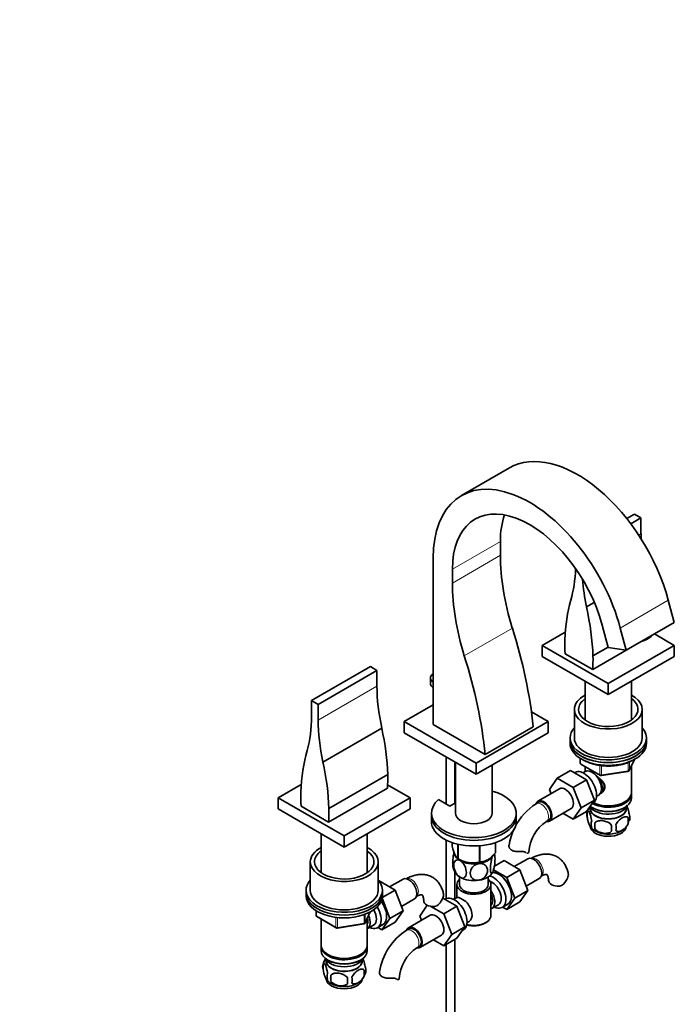
# Model space of a CAD drawing. Units: millimetres. Extents: x 0 to 1620, y 0 to 2154.
# Drawn here: x 1159 to 1544, y 331 to 911 of the extents above; entities that cross this region are included whole.
import ezdxf
from ezdxf import colors
from ezdxf.entities.mleader import LeaderData, LeaderLine
from ezdxf.math import Vec2, Vec3

# ---------------------------------------------------------------- set-up
doc = ezdxf.new("R2010")
doc.units = ezdxf.units.MM
doc.layers.add('DV6_Défaut', color=7, linetype='Continuous')
doc.layers.add('Défaut', color=7, linetype='Continuous')

# ---------------------------------------------------------------- blocks, each defined once
blk = doc.blocks.new('_DOT')
at = {"color": 0}
blk.add_line((0, 0), (-1, 0), dxfattribs=at)
at = {"color": 0, "const_width": 0.333}
blk.add_lwpolyline([(-0.1665, 0, 1), (0.1665, 0, 1)], format="xyb", close=True, dxfattribs=at)
blk = doc.blocks.new('SE5')
at = {"layer": 'DV6_Défaut', "color": 7, "linetype": 'Continuous', "lineweight": 35}
for p, q in [((1447.26, 646.88), (1418.97, 630.55)), ((1516.39, 617.03), (1520.88, 619.62)), ((1518.78, 613.92), (1524.76, 617.38)), ((1524.76, 617.38), (1520.88, 619.62)), ((1524.76, 608.13), (1524.76, 617.38)), ((1441.93, 595.39), (1441.93, 603.56)), ((1402.33, 495.78), (1402.33, 593.76)), ((1413.64, 579.06), (1413.64, 587.23)), ((1540.84, 568.89), (1544.32, 555.83)), ((1492.64, 565.02), (1497.26, 567.69)), ((1501.92, 554.23), (1505.41, 541.17)), ((1512.56, 552.56), (1516.04, 539.5)), ((1544.32, 555.83), (1516.04, 539.5)), ((1480.13, 550.17), (1466.6, 542.36)), ((1530.37, 547.34), (1530.7, 547.59)), ((1544.39, 542.36), (1532.69, 549.11)), ((1466.6, 542.36), (1505.5, 519.91)), ((1466.6, 542.36), (1466.6, 535.83)), ((1496.3, 528.07), (1524.94, 544.6)), ((1496.48, 536.13), (1505.38, 541.27)), ((1516.04, 539.5), (1505.41, 541.17)), ((1505.5, 519.91), (1544.39, 542.36)), ((1544.39, 542.36), (1544.39, 535.83)), ((1466.6, 535.83), (1505.5, 513.37)), ((1480.04, 537.46), (1496.3, 528.07)), ((1505.5, 513.37), (1544.39, 535.83)), ((1365.31, 529.81), (1330.66, 509.8)), ((1365.31, 529.81), (1369.2, 527.56)), ((1369.2, 527.56), (1334.55, 507.56)), ((1369.2, 527.56), (1369.2, 518.31)), ((1400.71, 523.17), (1400.71, 519.91)), ((1491.9, 521.23), (1491.9, 498.28)), ((1505.5, 519.91), (1505.5, 513.37)), ((1519.1, 498.28), (1519.1, 521.23)), ((1330.66, 509.8), (1334.55, 507.56)), ((1330.66, 500.55), (1330.66, 509.8)), ((1334.55, 507.56), (1334.55, 498.31)), ((1402.33, 507.29), (1385.29, 497.45)), ((1485.5, 504.64), (1485.5, 487.9)), ((1525.5, 487.9), (1525.5, 504.64)), ((1470.14, 497.45), (1460.22, 503.18)), ((1372.06, 493.66), (1337.42, 473.65)), ((1385.29, 497.45), (1427.71, 472.96)), ((1385.29, 497.45), (1385.29, 490.92)), ((1433.02, 478.06), (1402.33, 495.78)), ((1427.71, 472.96), (1470.14, 497.45)), ((1433.02, 478.06), (1461.3, 494.39)), ((1470.14, 497.45), (1470.14, 490.92)), ((1385.29, 490.92), (1427.71, 466.43)), ((1427.71, 466.43), (1470.14, 490.92)), ((1483, 487.9), (1483, 486.27)), ((1528, 486.27), (1528, 487.9)), ((1483, 486.27), (1483, 484.63)), ((1528, 484.63), (1528, 486.27)), ((1410.01, 476.65), (1410.01, 448.84)), ((1488.88, 475.87), (1488.88, 473.24)), ((1415.01, 449.25), (1415.01, 473.76)), ((1415.45, 473.51), (1415.45, 443.52)), ((1427.71, 472.96), (1427.71, 466.43)), ((1437.15, 443.52), (1437.15, 471.87)), ((1489.38, 472.37), (1500.81, 465.77)), ((1491.9, 470.92), (1491.9, 468.06)), ((1517.83, 468.63), (1520.85, 475.14)), ((1519.1, 455.65), (1519.1, 471.35)), ((1375.56, 466.32), (1340.92, 446.32)), ((1470.8, 457.45), (1475.46, 464.17)), ((1483.24, 468.66), (1475.46, 464.17)), ((1475.46, 464.17), (1484.88, 458.73)), ((1483.24, 468.66), (1492.65, 463.23)), ((1485.93, 467.5), (1485.59, 467.3)), ((1491.88, 468.05), (1490.58, 467.3)), ((1501.46, 465.65), (1517.08, 468.06)), ((1324.56, 460.35), (1311.04, 452.55)), ((1375.39, 458.26), (1340.74, 438.26)), ((1388.82, 452.55), (1375.49, 460.25)), ((1492.65, 463.23), (1484.88, 458.73)), ((1484.88, 458.73), (1489.57, 446.63)), ((1492.65, 463.23), (1497.35, 451.12)), ((1311.04, 452.55), (1349.93, 430.09)), ((1311.04, 452.55), (1311.04, 446.01)), ((1349.93, 430.09), (1388.82, 452.55)), ((1388.82, 452.55), (1388.82, 446.01)), ((1415.01, 454.12), (1415.45, 453.87)), ((1415.01, 452.49), (1415.45, 452.24)), ((1476.81, 457.9), (1464.08, 450.55)), ((1471.76, 454.99), (1470.8, 457.45)), ((1498.58, 453.44), (1499.88, 454.19)), ((1519.1, 452.38), (1519.1, 454.83)), ((1340.74, 438.26), (1324.48, 447.65)), ((1412.16, 447.61), (1405.44, 451.48)), ((1415.45, 449.51), (1412.16, 447.61)), ((1415.21, 451.56), (1415.21, 452.38)), ((1415.45, 451.42), (1415.21, 451.56)), ((1464.45, 449.9), (1463.04, 449.09)), ((1489.57, 446.63), (1484.88, 439.96)), ((1497.35, 451.12), (1489.57, 446.63)), ((1497.35, 451.12), (1492.65, 444.45)), ((1494.91, 446.93), (1494.96, 446.07)), ((1495.83, 448.97), (1496.43, 449.31)), ((1495.88, 446.83), (1496.23, 446.63)), ((1514.76, 449.89), (1515.11, 450.1)), ((1514.76, 446.63), (1515.11, 446.83)), ((1516.04, 446.07), (1516.08, 446.93)), ((1311.04, 446.01), (1349.93, 423.56)), ((1349.93, 423.56), (1388.82, 446.01)), ((1401.3, 443.52), (1401.3, 441.89)), ((1401.3, 441.89), (1401.3, 438.62)), ((1451.3, 441.89), (1451.3, 443.52)), ((1451.3, 438.62), (1451.3, 441.89)), ((1470.83, 438.86), (1483.56, 446.21)), ((1484.88, 439.96), (1478.8, 443.46)), ((1492.65, 444.45), (1484.88, 439.96)), ((1493.06, 444.64), (1493.06, 441.21)), ((1517.25, 440.9), (1517.25, 437.47)), ((1469.04, 438.69), (1470.45, 439.51)), ((1497.57, 437.85), (1497.57, 434.42)), ((1336.33, 431.41), (1336.33, 408.46)), ((1349.93, 430.09), (1349.93, 423.56)), ((1363.53, 408.46), (1363.53, 431.41)), ((1410.01, 427.67), (1410.01, 393.18)), ((1413.51, 424.01), (1413.51, 426.22)), ((1416.87, 416.78), (1416.87, 425.26)), ((1417.06, 416.67), (1417.06, 425.21)), ((1429.58, 414.73), (1429.58, 424.32)), ((1429.85, 414.77), (1429.85, 424.34)), ((1439.01, 420.06), (1439.01, 426.2)), ((1439.09, 420.22), (1439.09, 426.22)), ((1329.93, 414.82), (1329.93, 398.08)), ((1369.93, 398.08), (1369.93, 414.82)), ((1417.42, 416.47), (1418.56, 415.86)), ((1438.36, 412.27), (1444.06, 415.55)), ((1453.47, 410.12), (1444.06, 415.55)), ((1458.1, 416.65), (1450.13, 412.05)), ((1415.01, 393.21), (1415.01, 409.17)), ((1445.69, 405.63), (1437.89, 410.13)), ((1445.69, 405.63), (1453.47, 410.12)), ((1458.13, 398.02), (1453.47, 410.12)), ((1370.4, 403.48), (1370.55, 403.57)), ((1379.96, 398.14), (1370.55, 403.57)), ((1384.6, 404.67), (1376.63, 400.06)), ((1416.3, 401.51), (1416.3, 393.82)), ((1417.8, 405.98), (1417.8, 401.51)), ((1434.8, 401.51), (1434.8, 405.98)), ((1436.3, 383.14), (1436.3, 401.51)), ((1450.35, 393.53), (1445.69, 405.63)), ((1457.17, 400.52), (1464.85, 404.96)), ((1327.43, 398.08), (1327.43, 396.45)), ((1327.43, 396.45), (1327.43, 394.82)), ((1372.36, 393.74), (1379.96, 398.14)), ((1372.43, 396.45), (1372.43, 398.08)), ((1372.43, 394.82), (1372.43, 396.45)), ((1384.62, 386.03), (1379.96, 398.14)), ((1450.35, 393.53), (1458.13, 398.02)), ((1453.45, 391.35), (1458.13, 398.02)), ((1376.85, 381.54), (1372.29, 393.37)), ((1383.66, 388.54), (1391.35, 392.97)), ((1394.47, 382.92), (1398.88, 389.28)), ((1400.9, 388.62), (1408.54, 384.21)), ((1407.98, 393.52), (1416.32, 388.7)), ((1416.32, 388.7), (1408.54, 384.21)), ((1409.6, 392.97), (1409.26, 392.78)), ((1415.55, 393.52), (1414.25, 392.77)), ((1416.32, 388.7), (1421.02, 376.6)), ((1437.05, 387.46), (1440.73, 389.58)), ((1443, 388.01), (1446.26, 389.89)), ((1445.67, 386.86), (1450.35, 393.53)), ((1445.67, 386.86), (1453.45, 391.35)), ((1333.32, 386.06), (1333.32, 383.42)), ((1362.27, 378.82), (1365.29, 385.33)), ((1376.85, 381.54), (1384.62, 386.03)), ((1379.94, 379.37), (1384.62, 386.03)), ((1400.47, 383.38), (1387.75, 376.03)), ((1395.43, 380.46), (1394.47, 382.92)), ((1408.54, 384.21), (1413.24, 372.11)), ((1443.34, 388.21), (1445.67, 386.86)), ((1333.82, 382.56), (1345.25, 375.96)), ((1336.33, 381.1), (1336.33, 365.83)), ((1345.9, 375.83), (1361.52, 378.25)), ((1363.53, 365.83), (1363.53, 381.54)), ((1363.55, 375.48), (1367.23, 377.6)), ((1369.5, 376.03), (1372.75, 377.91)), ((1372.16, 374.88), (1376.85, 381.54)), ((1372.16, 374.88), (1379.94, 379.37)), ((1422.25, 378.92), (1423.55, 379.66)), ((1432.66, 378.65), (1433.37, 379.06)), ((1369.84, 376.22), (1372.16, 374.88)), ((1388.12, 375.38), (1386.71, 374.56)), ((1394.5, 364.34), (1407.22, 371.68)), ((1413.24, 372.11), (1408.54, 365.43)), ((1421.02, 376.6), (1413.24, 372.11)), ((1421.02, 376.6), (1416.32, 369.92)), ((1419.5, 374.44), (1420.1, 374.79)), ((1408.54, 365.43), (1402.47, 368.94)), ((1416.32, 369.92), (1408.54, 365.43)), ((1410.01, 366.28), (1410.01, 258.42)), ((1415.01, 258.42), (1415.01, 369.16)), ((1336.33, 365.02), (1336.33, 362.57)), ((1340.32, 360.28), (1340.67, 360.08)), ((1359.2, 360.08), (1359.55, 360.28)), ((1363.53, 362.57), (1363.53, 365.02)), ((1392.71, 364.17), (1394.12, 364.99)), ((1337.5, 354.82), (1337.5, 351.39)), ((1339.35, 357.11), (1339.39, 356.26)), ((1340.32, 357.02), (1340.67, 356.81)), ((1359.2, 356.81), (1359.55, 357.02)), ((1360.47, 356.26), (1360.52, 357.11)), ((1342.01, 348.04), (1342.01, 344.61)), ((1361.69, 351.08), (1361.69, 347.65))]:
    blk.add_line(p, q, dxfattribs=at)
at = {"layer": 'DV6_Défaut', "color": 7, "linetype": 'Continuous', "lineweight": 18}
for p, q in [((1413.64, 587.23), (1441.93, 603.56)), ((1523.39, 607.33), (1524.76, 608.13)), ((1413.64, 579.06), (1441.93, 595.39)), ((1540.84, 568.89), (1512.56, 552.56)), ((1420.68, 536.25), (1448.97, 552.58)), ((1369.2, 518.31), (1334.55, 498.31)), ((1489.17, 475.69), (1489.17, 472.83)), ((1489.17, 472.83), (1500.6, 466.23)), ((1500.6, 466.23), (1500.6, 471.61)), ((1501.57, 471.52), (1501.57, 466.08)), ((1517.19, 468.49), (1517.19, 473.41)), ((1517.89, 468.9), (1520.77, 475.09)), ((1517.89, 473.68), (1517.89, 468.9)), ((1501.57, 466.08), (1517.19, 468.49)), ((1333.61, 385.88), (1333.61, 383.01)), ((1333.61, 383.01), (1345.04, 376.41)), ((1361.62, 378.68), (1361.62, 383.59)), ((1362.33, 379.09), (1365.2, 385.28)), ((1362.33, 383.88), (1362.33, 379.09)), ((1345.04, 376.41), (1345.04, 381.82)), ((1346.01, 381.69), (1346.01, 376.26)), ((1346.01, 376.26), (1361.62, 378.68))]:
    blk.add_line(p, q, dxfattribs=at)
at = {"layer": 'DV6_Défaut', "color": 7, "linetype": 'Continuous', "lineweight": 35}
for centre, radius, start, end in [((1489.88, 473.24), 1, 180, 240), ((1501.31, 466.64), 1, 240, 278.79398), ((1516.93, 469.05), 1, 278.79398, 335.10391), ((1482.29, 418.98), 35.73, 122.60505, 152.6401), ((1498.06, 442.92), 5.28, 161.04273, 198.95727), ((1502.91, 441.63), 10.27, 157.7795, 164.77006), ((1510.61, 439.18), 6.86, 345.51427, 14.48573), ((1513.07, 440.65), 5.16, 340.56958, 19.43042), ((1482.25, 419.09), 23.64, 123.98284, 176.01716), ((1501.65, 440.41), 8.29, 216.03587, 242.15012), ((1500.21, 437.21), 4.81, 159.11939, 200.88061), ((1580.93, 436.14), 83.38, 178.82106, 181.17894), ((1565.21, 434.61), 57.77, 178.29827, 181.70173), ((1503.37, 435), 6.86, 345.50859, 14.49141), ((1482.29, 418.98), 35.73, 154.07183, 170.96496), ((1508.33, 441.82), 10, 300.21778, 313.64536), ((1428.29, 416.84), 10.43, 8.7288, 14.07546), ((1424.3, 413.87), 10.42, 188.68319, 210.73969), ((1425.57, 430.19), 15.97, 237.84492, 284.56713), ((1468.51, 410.88), 14.06, 329.63408, 342.68885), ((1475.15, 406.28), 6.03, 284.83484, 335.49472), ((1395.01, 398.9), 14.06, 329.63408, 342.68885), ((1401.64, 394.3), 6.03, 284.83484, 335.49472), ((1402.89, 363.81), 33.4, 55.84155, 64.15845), ((1334.32, 383.42), 1, 180, 240), ((1361.36, 379.24), 1, 278.79398, 300), ((1361.36, 379.24), 1, 300, 335.10391), ((1345.75, 376.82), 1, 240, 278.79398), ((1405.96, 344.46), 35.73, 122.60505, 170.96496), ((1405.92, 344.56), 23.64, 123.98284, 176.01716), ((1342.41, 353.11), 5.21, 160.76086, 199.23914), ((1347.1, 351.94), 10, 142.6999, 165.2012), ((1344.93, 347.39), 5.08, 160.25436, 199.74564), ((1360.84, 346.32), 18.91, 174.79654, 185.20346), ((1352.52, 352.13), 10.27, 301.36021, 344.82088), ((1355.05, 349.37), 6.86, 345.50859, 14.49141), ((1357.36, 350.83), 5.29, 341.08859, 18.91141), ((1346.8, 351.5), 9.43, 218.22785, 239.65283), ((1367.76, 344.79), 15.95, 173.82612, 186.17388), ((1347.8, 345.18), 6.86, 345.51427, 14.48573)]:
    blk.add_arc(centre, radius, start, end, dxfattribs=at)
for centre, major_axis, ratio, start_param, end_param in [((1487.44, 577.28), (40.18, -69.6), 0.57735, 1.134464, 3.141593), ((1459.16, 560.95), (40.18, -69.6), 0.57735, 1.134464, 3.926991), ((1459.16, 560.95), (32.18, -55.74), 0.57735, 1.134464, 3.926991), ((1487.44, 577.28), (32.18, -55.74), 0.57735, 3.596561, 3.926991), ((1595.48, 567.3), (-50, 86.6), 0.57735, 0.785398, 0.821689), ((1525.43, 547.18), (-59.05, 102.28), 0.57735, 0.785398, 1.198908), ((1415.52, 631.19), (50, -86.6), 0.57735, 0.499824, 0.751521), ((1560.83, 547.3), (-50, 86.6), 0.57735, 0.868659, 1.053612), ((1497.15, 530.85), (-59.05, 102.28), 0.57735, 0.785398, 1.198908), ((1578.75, 483.38), (-70, 121.24), 0.57735, 0.514704, 0.739411), ((1397.59, 587.97), (70, -121.24), 0.57735, 0.831386, 1.068492), ((1299.84, 563.12), (115.16, -199.46), 0.57735, 0.916027, 1.198908), ((1568.24, 493.17), (-62.5, 108.25), 0.57735, 0.77037, 0.850416), ((1521.95, 547.48), (-10.15, -2.71), 0.345066, 1.776117, 2.451271), ((1521.88, 547.74), (-10.63, -2.83), 0.345066, 1.797884, 2.668818), ((1271.55, 546.79), (115.16, -199.46), 0.57735, 0.916027, 1.198908), ((1408.1, 585.63), (62.5, -108.25), 0.57735, 0.72038, 0.800427), ((1407.21, 523.17), (6.5, 0), 0.57735, 2.419798, 3.863387), ((1439.91, 477.49), (-50, 86.6), 0.57735, 0.785398, 1.070973), ((1407.21, 519.91), (6.5, 0), 0.57735, 3.141593, 3.863387), ((1505.5, 504.64), (-20, 0), 0.57735, 5.460152, 6.283185), ((1505.5, 504.64), (-20, 0), 0.57735, 0, 3.964626), ((1505.5, 504.64), (-17.5, 0), 0.57735, 5.602502, 6.283185), ((1505.5, 504.64), (-17.5, 0), 0.57735, 0, 3.822276), ((1259.95, 541.38), (50, -86.6), 0.57735, 0.517185, 0.785398), ((1405.26, 457.48), (-50, 86.6), 0.57735, 0.785398, 1.070973), ((1276.67, 518.16), (70, -121.24), 0.57735, 0.831386, 1.056092), ((1505.5, 487.9), (-22.5, 0), 0.57735, 5.807303, 6.283185), ((1505.5, 487.9), (-22.5, 0), 0.57735, 0, 3.617475), ((1505.5, 487.9), (-20, 0), 0.57735, 0, 3.141593), ((1505.5, 486.27), (-22.5, 0), 0.57735, 0, 3.141593), ((1505.5, 486.27), (22.5, 0), 0.57735, 3.141593, 6.283185), ((1505.5, 484.63), (22.5, 0), 0.57735, 3.141593, 6.283185), ((1423.19, 393.56), (-70, 121.24), 0.57735, 0.502304, 0.739411), ((1242.03, 498.16), (70, -121.24), 0.57735, 0.831386, 1.056092), ((1287.19, 515.82), (62.5, -108.25), 0.57735, 0.72038, 0.800427), ((1491.18, 458.41), (5.25, -9.09), 0.57735, 0, 3.141593), ((1495.88, 461.12), (4, -6.93), 0.57735, 0, 3.141593), ((1496.94, 461.73), (3.08, -5.33), 0.57735, 0.980548, 2.052096), ((1496.94, 461.73), (3.5, -6.06), 0.57735, 0.361367, 1.651127), ((1480.18, 452.06), (-3.38, 5.85), 0.57735, 3.141593, 6.283185), ((1412.68, 403.35), (-62.5, 108.25), 0.57735, 0.77037, 0.850416), ((1426.3, 443.52), (25, 0), 0.57735, 2.557552, 7.405054), ((1426.3, 443.52), (25, 0), 0.57735, -4.263461, -4.243895), ((1505.5, 454.83), (-13.6, 0), 0.57735, 0.811081, 3.193609), ((1505.5, 455.65), (13.6, 0), 0.57735, 4.022709, 6.283185), ((1467.45, 444.71), (-3.37, 5.85), 0.57735, 0, 0.46189), ((1467.45, 444.71), (-3.37, 5.85), 0.57735, 2.699283, 6.283185), ((1467.45, 444.71), (-3, 5.2), 0.57735, 3.141593, 6.283185), ((1505.5, 449.52), (-11.5, 0), 0.57735, 0.341648, 2.891189), ((1505.5, 446.26), (-10.7, 0), 0.57735, 0, 3.259496), ((1505.5, 446.26), (-10.7, 0), 0.57735, 6.165281, 6.283185), ((1505.5, 452.38), (13.6, 0), 0.57735, 3.816972, 6.283185), ((1505.5, 451.97), (-13.1, 0), 0.57735, 0.785398, 2.356194), ((1505.5, 455.24), (-13.1, 0), 0.57735, 0.84691, 2.356194), ((1252.54, 495.81), (62.5, -108.25), 0.57735, 0.72038, 0.800427), ((1426.3, 441.89), (25, 0), 0.57735, 3.141593, 6.283185), ((1426.3, 441.89), (25, 0), 0.57735, 3.141593, 6.283185), ((1426.3, 443.52), (10.85, 0), 0.57735, 3.141593, 6.283185), ((1505.5, 446.26), (10.54, 0), 0.57735, 3.172471, 6.252307), ((1426.3, 438.62), (25, 0), 0.57735, 3.141593, 6.283185), ((1505.5, 436.05), (-10.7, 0), 0.57735, 0.056493, 3.01819), ((1505.5, 437.31), (-10.7, 0), 0.57735, 0.753057, 2.402964), ((1349.93, 414.82), (-20, 0), 0.57735, 5.460152, 6.283185), ((1349.93, 414.82), (-20, 0), 0.57735, 0, 3.964626), ((1349.93, 414.82), (-17.5, 0), 0.57735, 5.602502, 6.283185), ((1349.93, 414.82), (-17.5, 0), 0.57735, 0, 3.822276), ((1426.3, 420.25), (11.5, 0), 0.57735, 3.335725, 3.926991), ((1426.3, 420.25), (11.5, 0), 0.57735, 4.974188, 5.925333), ((1426.3, 422.11), (13.2, 0), 0.57735, -0.272268, -0.251331), ((1461.48, 410.8), (3.38, -5.85), 0.57735, 0, 3.141593), ((1452.67, 420.73), (-6, 0), 0.57735, 3.069876, 3.136173), ((1426.3, 422.11), (-13.2, 0), 0.57735, 0.77493, 0.795867), ((1426.3, 420.66), (11.36, 0), 0.57735, 3.798138, 3.962907), ((1426.3, 420.25), (11.5, 0), 0.57735, 3.926991, 4.974188), ((1426.3, 420.25), (10.85, 0), 0.57735, 4.022638, 5.497787), ((1426.3, 420.66), (11.36, 0), 0.57735, 4.666271, 5.293915), ((1426.3, 422.11), (13.2, 0), 0.57735, -1.319465, -1.298528), ((1426.3, 420.66), (11.36, 0), 0.57735, -0.831042, -0.785398), ((1426.3, 410.45), (11.5, 0), 0.57735, 3.430053, 3.926991), ((1426.3, 410.45), (11.5, 0), 0.57735, 4.974188, 6.021386), ((1437.75, 397.1), (-5.25, 9.09), 0.57735, 2.437045, 5.791576), ((1440.97, 398.96), (5.28, -9.14), 0.57735, 0, 2.865734), ((1441.01, 398.98), (-5.25, 9.09), 0.57735, 3.141593, 5.996122), ((1349.93, 398.08), (-22.5, 0), 0.57735, 5.807303, 6.283185), ((1349.93, 398.08), (-22.5, 0), 0.57735, 0, 3.617475), ((1387.97, 398.82), (3.37, -5.85), 0.57735, 0, 3.141593), ((1426.3, 401.51), (-10, 0), 0.57735, 5.728374, 6.283185), ((1426.3, 401.51), (-10, 0), 0.57735, 0, 3.696404), ((1426.3, 401.51), (-8.5, 0), 0.57735, 0, 3.141593), ((1426.3, 410.45), (11.5, 0), 0.57735, 3.926991, 4.974188), ((1436.73, 396.51), (-4, 6.93), 0.57735, 3.141593, 5.687816), ((1476.26, 403.9), (6, 0), 0.57735, 3.147773, 4.784106), ((1349.93, 396.45), (-22.5, 0), 0.57735, 0, 3.141593), ((1349.93, 396.45), (-22.5, 0), 0.57735, 0, 3.141593), ((1349.93, 394.82), (-22.5, 0), 0.57735, 0, 3.141593), ((1349.93, 398.08), (-20, 0), 0.57735, 0, 3.141593), ((1414.85, 383.88), (5.25, -9.09), 0.57735, 0, 3.141593), ((1433.05, 394.39), (-4, 6.93), 0.57735, 2.967598, 4.886384), ((1433.05, 394.39), (-3.07, 5.33), 0.57735, 3.199264, 4.654717), ((1367.5, 387), (-5.25, 9.09), 0.57735, 3.141593, 4.891747), ((1367.47, 386.98), (5.28, -9.14), 0.57735, 0, 1.748545), ((1402.76, 391.92), (6, 0), 0.57735, 3.147773, 4.784106), ((1419.55, 386.59), (4, -6.93), 0.57735, 2.736019, 3.141593), ((1419.55, 386.59), (-4, 6.93), 0.57735, 3.141593, 5.117963), ((1431.99, 393.78), (3.07, -5.33), 0.57735, 0.648113, 0.922684), ((1440.97, 398.96), (5.28, -9.14), 0.57735, 6.185788, 6.283185), ((1359.55, 382.41), (-4, 6.93), 0.57735, 3.141593, 4.499263), ((1364.25, 385.12), (-5.25, 9.09), 0.57735, 2.437045, 4.729866), ((1363.23, 384.53), (-4, 6.93), 0.57735, 3.141593, 4.67825), ((1403.85, 377.53), (-3.38, 5.85), 0.57735, 3.141593, 6.283185), ((1426.3, 383.14), (10, 0), 0.57735, 4.280152, 6.283185), ((1420.61, 387.21), (3.07, -5.33), 0.57735, 0.980548, 1.05199), ((1359.55, 382.41), (-3.07, 5.33), 0.57735, 3.514149, 4.275128), ((1367.47, 386.98), (5.28, -9.14), 0.57735, 6.185788, 6.283185), ((1426.3, 382.33), (-9, 0), 0.57735, 1.08219, 2.356194), ((1391.12, 370.18), (-3.37, 5.85), 0.57735, 0, 0.46189), ((1391.12, 370.18), (-3.37, 5.85), 0.57735, 2.699283, 6.283185), ((1391.12, 370.18), (-3, 5.2), 0.57735, 3.141593, 6.283185), ((1349.93, 365.83), (13.6, 0), 0.57735, 3.141593, 6.283185), ((1349.93, 365.02), (-13.6, 0), 0.57735, 6.231169, 6.283185), ((1349.93, 365.02), (-13.6, 0), 0.57735, 0, 3.193609), ((1349.93, 362.57), (13.6, 0), 0.57735, 3.141593, 6.283185), ((1349.93, 365.43), (-13.1, 0), 0.57735, 0.785398, 2.356194), ((1349.93, 359.71), (11.5, 0), 0.57735, 3.391996, 6.032782), ((1349.93, 356.44), (-10.7, 0), 0.57735, 0, 3.259496), ((1349.93, 356.44), (-10.7, 0), 0.57735, 6.165281, 6.283185), ((1349.93, 356.44), (10.54, 0), 0.57735, 3.172471, 6.252307), ((1349.93, 362.16), (-13.1, 0), 0.57735, 0.785398, 2.356194), ((1349.93, 346.24), (-10.7, 0), 0.57735, 0.091656, 3.032375), ((1349.93, 347.5), (-10.7, 0), 0.57735, 0.735414, 2.408091), ((1376.34, 346.21), (-6, 0), 0.57735, 3.069876, 3.136173)]:
    blk.add_ellipse(centre, major_axis=major_axis, ratio=ratio, start_param=start_param, end_param=end_param, dxfattribs=at)
at = {"layer": 'DV6_Défaut', "color": 7, "linetype": 'Continuous', "lineweight": 18}
for centre, major_axis, ratio, start_param, end_param in [((1489.88, 473.24), (1, 0), 0.57735, 3.141593, 3.926991), ((1489.88, 473.24), (0.5, 0.866), 0.57735, 2.356194, 3.141593), ((1501.31, 466.64), (-1, 0), 0.57735, 0.785398, 1.832596), ((1501.31, 466.64), (0.5, 0.866), 0.57735, 2.356194, 3.141593), ((1501.31, 466.64), (-0.153, 0.988), 0.211325, 3.141593, 4.080475), ((1516.93, 469.05), (-0.153, 0.988), 0.211325, 3.141593, 4.080475), ((1516.93, 469.05), (1, 0), 0.57735, 4.974188, 6.021386), ((1516.93, 469.05), (-0.907, 0.421), 0.788675, 3.141593, 3.492472), ((1466.04, 443.89), (-3, 5.2), 0.57735, 3.142032, 6.283185), ((1466.04, 443.89), (-3, 5.2), 0.57735, 0, 0.000583), ((1462.89, 411.62), (3, -5.2), 0.57735, 0.046052, 3.095541), ((1389.39, 399.64), (3, -5.2), 0.57735, 0.046052, 3.095541), ((1334.32, 383.42), (1, 0), 0.57735, 3.141593, 3.926991), ((1334.32, 383.42), (0.5, 0.866), 0.57735, 2.356194, 3.141593), ((1361.36, 379.24), (-0.153, 0.988), 0.211325, 3.141593, 4.080475), ((1361.36, 379.24), (1, 0), 0.57735, 4.974188, 6.021386), ((1361.36, 379.24), (-0.907, 0.421), 0.788675, 3.141593, 3.492472), ((1345.75, 376.82), (-1, 0), 0.57735, 0.785398, 1.832596), ((1345.75, 376.82), (0.5, 0.866), 0.57735, 2.356194, 3.141593), ((1345.75, 376.82), (-0.153, 0.988), 0.211325, 3.141593, 4.080475), ((1389.71, 369.36), (-3, 5.2), 0.57735, 3.142032, 6.283185), ((1389.71, 369.36), (-3, 5.2), 0.57735, 0, 0.000583)]:
    blk.add_ellipse(centre, major_axis=major_axis, ratio=ratio, start_param=start_param, end_param=end_param, dxfattribs=at)
at = {"layer": 'DV6_Défaut', "color": 7, "linetype": 'Continuous', "lineweight": 35}
for points, knots in [([(1491.03, 474.69), (1491.45, 474.45), (1492.67, 473.82), (1494.86, 472.92), (1497.66, 472.12), (1500.63, 471.56), (1503.7, 471.27), (1506.81, 471.25), (1509.89, 471.5), (1512.88, 472.01), (1515.7, 472.78), (1518.18, 473.74), (1519.47, 474.42), (1520.14, 474.79)], [0, 0, 0, 0, 0.053901, 0.150712, 0.247427, 0.34402, 0.440522, 0.536982, 0.63346, 0.729999, 0.826659, 0.923503, 1, 1, 1, 1]), ([(1498.22, 465.7), (1498.26, 465.66), (1499.15, 465.03), (1500.86, 463.67), (1502.53, 461.77), (1503.3, 460.15), (1503.5, 458.91), (1503.3, 457.71), (1502.53, 456.24), (1501.5, 455.36), (1500.7, 454.95), (1500.65, 454.93)], [0, 0, 0, 0, 0.010414, 0.211667, 0.407623, 0.505755, 0.598843, 0.692004, 0.790745, 0.986923, 1, 1, 1, 1]), ([(1501.46, 456.37), (1502.01, 456.84), (1502.82, 457.89), (1503.18, 459.59), (1502.88, 460.9), (1502.45, 461.68), (1502.25, 461.98)], [0, 0, 0, 0, 0.3578607, 0.5989886, 0.8404981, 1, 1, 1, 1]), ([(1517.93, 442.36), (1517.86, 442.85), (1517.77, 443.32), (1517.62, 444.02), (1517.57, 444.24), (1517.46, 444.68), (1517.4, 444.89), (1517.23, 445.5), (1517.11, 445.89), (1516.86, 446.58), (1516.73, 446.88), (1516.48, 447.43), (1516.35, 447.67), (1516.17, 447.95), (1516.11, 448.03), (1516.06, 448.1)], [0, 0, 0, 0, 0.182905, 0.182905, 0.274357, 0.274357, 0.365809, 0.365809, 0.548714, 0.548714, 0.731618, 0.731618, 0.914523, 0.914523, 1, 1, 1, 1]), ([(1495.71, 438.92), (1495.64, 439.41), (1495.56, 439.89), (1495.41, 440.58), (1495.35, 440.81), (1495.24, 441.24), (1495.19, 441.46), (1495.01, 442.07), (1494.89, 442.45), (1494.64, 443.14), (1494.51, 443.45), (1494.26, 444), (1494.13, 444.23), (1493.95, 444.52), (1493.89, 444.6), (1493.77, 444.75), (1493.71, 444.81), (1493.53, 444.95), (1493.42, 444.98), (1493.22, 444.92), (1493.13, 444.82), (1493.06, 444.64)], [0, 0, 0, 0, 0.125, 0.125, 0.1875, 0.1875, 0.25, 0.25, 0.375, 0.375, 0.5, 0.5, 0.625, 0.625, 0.6875, 0.6875, 0.75, 0.75, 0.875, 0.875, 1, 1, 1, 1]), ([(1493.06, 441.21), (1493.13, 440.72), (1493.22, 440.24), (1493.37, 439.55), (1493.42, 439.33), (1493.53, 438.89), (1493.59, 438.68), (1493.76, 438.06), (1493.89, 437.68), (1494.13, 436.99), (1494.26, 436.68), (1494.52, 436.14), (1494.64, 435.9), (1494.83, 435.62), (1494.89, 435.53), (1495.01, 435.39), (1495.07, 435.33), (1495.24, 435.19), (1495.35, 435.15), (1495.55, 435.21), (1495.64, 435.31), (1495.71, 435.49)], [0, 0, 0, 0, 0.125, 0.125, 0.1875, 0.1875, 0.25, 0.25, 0.375, 0.375, 0.5, 0.5, 0.625, 0.625, 0.6875, 0.6875, 0.75, 0.75, 0.875, 0.875, 1, 1, 1, 1]), ([(1517.25, 440.9), (1517.06, 441.12), (1516.81, 441.27), (1516.27, 441.45), (1515.96, 441.48), (1515.33, 441.42), (1515, 441.35), (1514.31, 441.11), (1513.97, 440.94), (1513.28, 440.55), (1512.93, 440.31), (1512.25, 439.76), (1511.93, 439.46), (1511.45, 438.95), (1511.29, 438.77), (1510.99, 438.39), (1510.85, 438.2), (1510.44, 437.59), (1510.2, 437.16), (1510, 436.71)], [0, 0, 0, 0, 0.125, 0.125, 0.25, 0.25, 0.375, 0.375, 0.5, 0.5, 0.625, 0.625, 0.75, 0.75, 0.8125, 0.8125, 0.875, 0.875, 1, 1, 1, 1]), ([(1507.47, 436.32), (1507.2, 436.7), (1506.88, 437.03), (1506.32, 437.49), (1506.12, 437.63), (1505.71, 437.9), (1505.5, 438.02), (1504.85, 438.36), (1504.39, 438.55), (1503.47, 438.84), (1502.99, 438.95), (1502.04, 439.1), (1501.58, 439.14), (1500.88, 439.13), (1500.65, 439.12), (1500.2, 439.07), (1499.98, 439.04), (1499.32, 438.9), (1498.91, 438.77), (1498.16, 438.38), (1497.84, 438.15), (1497.57, 437.85)], [0, 0, 0, 0, 0.125, 0.125, 0.1875, 0.1875, 0.25, 0.25, 0.375, 0.375, 0.5, 0.5, 0.625, 0.625, 0.6875, 0.6875, 0.75, 0.75, 0.875, 0.875, 1, 1, 1, 1]), ([(1510, 433.28), (1510.1, 433.17), (1510.21, 433.08), (1510.45, 432.92), (1510.58, 432.86), (1510.99, 432.73), (1511.29, 432.7), (1511.77, 432.74), (1511.94, 432.77), (1512.27, 432.85), (1512.43, 432.89), (1512.94, 433.07), (1513.28, 433.23), (1513.98, 433.64), (1514.32, 433.87), (1515, 434.42), (1515.33, 434.73), (1515.81, 435.24), (1515.96, 435.41), (1516.26, 435.79), (1516.41, 435.98), (1516.82, 436.59), (1517.06, 437.02), (1517.25, 437.47)], [0, 0, 0, 0, 0.0625, 0.0625, 0.125, 0.125, 0.25, 0.25, 0.3125, 0.3125, 0.375, 0.375, 0.5, 0.5, 0.625, 0.625, 0.75, 0.75, 0.8125, 0.8125, 0.875, 0.875, 1, 1, 1, 1]), ([(1497.57, 434.42), (1497.84, 434.04), (1498.16, 433.71), (1498.72, 433.25), (1498.92, 433.11), (1499.33, 432.84), (1499.54, 432.72), (1500.19, 432.38), (1500.65, 432.2), (1501.57, 431.9), (1502.04, 431.79), (1503, 431.64), (1503.46, 431.61), (1504.16, 431.61), (1504.38, 431.63), (1504.84, 431.67), (1505.06, 431.71), (1505.71, 431.84), (1506.12, 431.98), (1506.88, 432.36), (1507.2, 432.59), (1507.47, 432.89)], [0, 0, 0, 0, 0.125, 0.125, 0.1875, 0.1875, 0.25, 0.25, 0.375, 0.375, 0.5, 0.5, 0.625, 0.625, 0.6875, 0.6875, 0.75, 0.75, 0.875, 0.875, 1, 1, 1, 1]), ([(1413.51, 424.01), (1413.78, 423.04), (1414.05, 422.13), (1414.47, 420.87), (1414.61, 420.47), (1414.82, 419.91), (1414.9, 419.73), (1415.04, 419.38), (1415.12, 419.21), (1415.48, 418.43), (1415.77, 417.94), (1416.19, 417.39), (1416.33, 417.23), (1416.6, 416.97), (1416.74, 416.87), (1416.87, 416.78)], [0, 0, 0, 0, 0.25, 0.25, 0.375, 0.375, 0.4375, 0.4375, 0.5, 0.5, 0.75, 0.75, 0.875, 0.875, 1, 1, 1, 1]), ([(1453.75, 420.88), (1453.29, 420.86), (1452.83, 420.85), (1451.91, 420.86), (1451.45, 420.88), (1450.57, 420.99), (1450.15, 421.07), (1449.35, 421.31), (1448.98, 421.46), (1448.32, 421.84), (1448.04, 422.06), (1447.68, 422.44), (1447.57, 422.57), (1447.38, 422.84), (1447.3, 422.98), (1447.16, 423.26), (1447.1, 423.4), (1447.01, 423.69), (1446.98, 423.83), (1446.92, 424.26), (1446.94, 424.53), (1447, 424.78)], [0, 0, 0, 0, 0.125, 0.125, 0.25, 0.25, 0.375, 0.375, 0.5, 0.5, 0.625, 0.625, 0.6875, 0.6875, 0.75, 0.75, 0.8125, 0.8125, 0.875, 0.875, 1, 1, 1, 1]), ([(1414.66, 420.43), (1414.65, 420.4), (1414.64, 420.38), (1414.47, 419.71), (1414.32, 418.99), (1413.95, 416.81), (1413.83, 415.32), (1413.83, 413.35), (1413.88, 412.7), (1413.98, 412.23)], [0, 0, 0, 0, 0.008481, 0.008481, 0.240952, 0.240952, 0.705893, 0.705893, 1, 1, 1, 1]), ([(1429.85, 414.77), (1430.21, 414.78), (1430.57, 414.81), (1431.32, 414.91), (1431.7, 414.99), (1432.85, 415.29), (1433.63, 415.61), (1434.63, 416.19), (1434.83, 416.32), (1435.23, 416.58), (1435.43, 416.72), (1436.02, 417.15), (1436.4, 417.47), (1437.17, 418.14), (1437.54, 418.51), (1438.29, 419.26), (1438.66, 419.66), (1439.01, 420.06)], [0, 0, 0, 0, 0.125, 0.125, 0.25, 0.25, 0.5, 0.5, 0.5625, 0.5625, 0.625, 0.625, 0.75, 0.75, 0.875, 0.875, 1, 1, 1, 1]), ([(1437.41, 408.74), (1437.22, 408.33), (1437.03, 408.06), (1436.68, 407.88), (1436.53, 407.95), (1436.17, 408.56), (1436.04, 409.51), (1436.04, 411.91), (1436.17, 413.4), (1436.54, 415.57), (1436.69, 416.29), (1437.03, 417.56), (1437.22, 418.12), (1437.41, 418.53)], [0, 0, 0, 0, 0.125, 0.125, 0.25, 0.25, 0.5, 0.5, 0.75, 0.75, 0.875, 0.875, 1, 1, 1, 1]), ([(1438.27, 419.28), (1438.32, 419.24), (1438.36, 419.19), (1438.64, 418.71), (1438.77, 417.77), (1438.77, 415.36), (1438.64, 413.88), (1438.28, 411.71), (1438.13, 410.99), (1437.79, 409.7), (1437.6, 409.15), (1437.41, 408.74)], [0, 0, 0, 0, 0.053313, 0.053313, 0.368875, 0.368875, 0.684438, 0.684438, 0.842219, 0.842219, 1, 1, 1, 1]), ([(1456.76, 420.44), (1456.6, 420.55), (1456.42, 420.64), (1456.1, 420.74), (1455.98, 420.77), (1455.74, 420.82), (1455.62, 420.84), (1455.36, 420.87), (1455.23, 420.88), (1454.95, 420.9), (1454.8, 420.9), (1454.36, 420.91), (1454.06, 420.9), (1453.75, 420.88)], [0, 0, 0, 0, 0.25, 0.25, 0.375, 0.375, 0.5, 0.5, 0.625, 0.625, 0.75, 0.75, 1, 1, 1, 1]), ([(1458.65, 420.48), (1458.62, 420.33), (1458.55, 420.2), (1458.32, 420.03), (1458.17, 419.98), (1457.84, 419.97), (1457.66, 420), (1457.47, 420.07)], [0, 0, 0, 0, 0.342502, 0.342502, 0.685004, 0.685004, 1, 1, 1, 1]), ([(1481.92, 407.51), (1481.87, 407.89), (1481.72, 409.03), (1481.06, 411), (1480.01, 413.19), (1478.58, 415.18), (1476.82, 416.86), (1474.75, 418.16), (1472.52, 419.02), (1470.18, 419.45), (1467.76, 419.47), (1465.27, 419.07), (1462.76, 418.28), (1460.91, 417.39), (1460.02, 416.89), (1459.89, 416.81)], [0, 0, 0, 0, 0.034697, 0.123559, 0.208934, 0.291293, 0.380083, 0.465676, 0.549385, 0.632551, 0.716821, 0.803691, 0.894094, 0.987345, 1, 1, 1, 1]), ([(1418.17, 405.76), (1417.65, 406.06), (1417.13, 406.51), (1416.19, 407.6), (1415.78, 408.23), (1414.78, 410.21), (1414.44, 411.62), (1414.44, 414.02), (1414.79, 415.03), (1415.79, 415.85), (1416.2, 416), (1417.12, 416.01), (1417.65, 415.86), (1418.17, 415.56)], [0, 0, 0, 0, 0.125, 0.125, 0.25, 0.25, 0.5, 0.5, 0.75, 0.75, 0.875, 0.875, 1, 1, 1, 1]), ([(1418.17, 415.56), (1418.69, 415.26), (1419.21, 414.81), (1420.15, 413.71), (1420.56, 413.08), (1421.55, 411.11), (1421.9, 409.69), (1421.89, 407.28), (1421.55, 406.29), (1420.54, 405.47), (1420.14, 405.32), (1419.2, 405.31), (1418.69, 405.46), (1418.17, 405.76)], [0, 0, 0, 0, 0.125, 0.125, 0.25, 0.25, 0.5, 0.5, 0.75, 0.75, 0.875, 0.875, 1, 1, 1, 1]), ([(1429.28, 404.04), (1428.57, 403.93), (1427.85, 403.97), (1426.57, 404.32), (1426.01, 404.63), (1424.66, 405.82), (1424.18, 406.96), (1424.19, 409.39), (1424.66, 410.64), (1426.03, 412.26), (1426.58, 412.73), (1427.86, 413.47), (1428.57, 413.73), (1429.28, 413.84)], [0, 0, 0, 0, 0.125, 0.125, 0.25, 0.25, 0.5, 0.5, 0.75, 0.75, 0.875, 0.875, 1, 1, 1, 1]), ([(1429.28, 413.84), (1429.99, 413.95), (1430.7, 413.91), (1431.97, 413.56), (1432.53, 413.25), (1433.9, 412.06), (1434.37, 410.92), (1434.36, 408.52), (1433.88, 407.23), (1432.53, 405.63), (1431.97, 405.15), (1430.7, 404.41), (1429.99, 404.15), (1429.28, 404.04)], [0, 0, 0, 0, 0.125, 0.125, 0.25, 0.25, 0.5, 0.5, 0.75, 0.75, 0.875, 0.875, 1, 1, 1, 1]), ([(1408.41, 395.53), (1408.36, 395.9), (1408.21, 397.05), (1407.56, 399.02), (1406.5, 401.21), (1405.08, 403.19), (1403.32, 404.87), (1401.25, 406.18), (1399.01, 407.04), (1396.67, 407.47), (1394.25, 407.48), (1391.76, 407.09), (1389.25, 406.29), (1387.41, 405.41), (1386.51, 404.9), (1386.39, 404.83)], [0, 0, 0, 0, 0.034697, 0.123559, 0.208934, 0.291293, 0.380083, 0.465676, 0.549385, 0.632551, 0.716821, 0.803691, 0.894094, 0.987345, 1, 1, 1, 1]), ([(1465.89, 406.42), (1466.15, 406.57), (1466.79, 406.91), (1467.8, 407.3), (1468.66, 407.46), (1469.17, 407.43), (1469.34, 407.36), (1469.38, 407.35), (1469.59, 407.13), (1469.89, 406.55), (1470.16, 405.59), (1470.26, 404.56), (1470.26, 404.01), (1470.26, 403.9)], [0, 0, 0, 0, 0.051605, 0.148647, 0.245737, 0.345038, 0.452832, 0.58746, 0.692524, 0.788263, 0.889381, 0.981486, 1, 1, 1, 1]), ([(1481.97, 407.52), (1481.97, 407.51), (1481.97, 407.5), (1482.01, 407.24), (1481.99, 406.98), (1481.93, 406.7)], [0, 0, 0, 0, 0.03281, 0.03281, 1, 1, 1, 1]), ([(1392.39, 394.44), (1392.65, 394.58), (1393.28, 394.93), (1394.3, 395.32), (1395.15, 395.47), (1395.66, 395.45), (1395.84, 395.38), (1395.88, 395.37), (1396.09, 395.15), (1396.38, 394.57), (1396.65, 393.61), (1396.75, 392.58), (1396.76, 392.03), (1396.76, 391.92)], [0, 0, 0, 0, 0.051605, 0.148647, 0.245737, 0.345038, 0.452832, 0.58746, 0.692524, 0.788263, 0.889381, 0.981486, 1, 1, 1, 1]), ([(1408.46, 395.54), (1408.46, 395.53), (1408.47, 395.52), (1408.5, 395.26), (1408.49, 395), (1408.43, 394.72)], [0, 0, 0, 0, 0.03281, 0.03281, 1, 1, 1, 1]), ([(1337.5, 354.82), (1337.57, 355.01), (1337.66, 355.11), (1337.81, 355.15), (1337.86, 355.15), (1337.97, 355.12), (1338.02, 355.09), (1338.2, 354.95), (1338.32, 354.8), (1338.57, 354.42), (1338.7, 354.18), (1338.95, 353.63), (1339.08, 353.33), (1339.26, 352.81), (1339.32, 352.63), (1339.45, 352.25), (1339.51, 352.06), (1339.68, 351.44), (1339.79, 351.01), (1339.99, 350.08), (1340.08, 349.6), (1340.15, 349.11)], [0, 0, 0, 0, 0.125, 0.125, 0.1875, 0.1875, 0.25, 0.25, 0.375, 0.375, 0.5, 0.5, 0.625, 0.625, 0.6875, 0.6875, 0.75, 0.75, 0.875, 0.875, 1, 1, 1, 1]), ([(1360.74, 357.92), (1360.84, 357.76), (1360.94, 357.56), (1361.17, 357.07), (1361.29, 356.76), (1361.48, 356.25), (1361.54, 356.07), (1361.66, 355.69), (1361.72, 355.49), (1361.9, 354.88), (1362.01, 354.44), (1362.21, 353.51), (1362.3, 353.04), (1362.37, 352.55)], [0, 0, 0, 0, 0.166369, 0.166369, 0.374777, 0.374777, 0.478981, 0.478981, 0.583185, 0.583185, 0.791592, 0.791592, 1, 1, 1, 1]), ([(1340.15, 345.68), (1340.08, 345.5), (1339.99, 345.4), (1339.84, 345.35), (1339.79, 345.35), (1339.68, 345.39), (1339.62, 345.42), (1339.45, 345.56), (1339.33, 345.7), (1339.08, 346.09), (1338.95, 346.32), (1338.7, 346.87), (1338.57, 347.18), (1338.39, 347.69), (1338.32, 347.87), (1338.2, 348.25), (1338.14, 348.45), (1337.97, 349.06), (1337.86, 349.5), (1337.66, 350.43), (1337.57, 350.9), (1337.5, 351.39)], [0, 0, 0, 0, 0.125, 0.125, 0.1875, 0.1875, 0.25, 0.25, 0.375, 0.375, 0.5, 0.5, 0.625, 0.625, 0.6875, 0.6875, 0.75, 0.75, 0.875, 0.875, 1, 1, 1, 1]), ([(1342.01, 348.04), (1342.27, 348.33), (1342.6, 348.57), (1343.15, 348.85), (1343.35, 348.93), (1343.76, 349.07), (1343.97, 349.13), (1344.62, 349.27), (1345.08, 349.31), (1346.01, 349.32), (1346.48, 349.29), (1347.43, 349.14), (1347.9, 349.03), (1348.59, 348.81), (1348.82, 348.73), (1349.27, 348.54), (1349.5, 348.44), (1350.15, 348.1), (1350.56, 347.84), (1351.31, 347.22), (1351.64, 346.88), (1351.91, 346.51)], [0, 0, 0, 0, 0.125, 0.125, 0.1875, 0.1875, 0.25, 0.25, 0.375, 0.375, 0.5, 0.5, 0.625, 0.625, 0.6875, 0.6875, 0.75, 0.75, 0.875, 0.875, 1, 1, 1, 1]), ([(1354.44, 346.9), (1354.54, 347.12), (1354.65, 347.34), (1354.89, 347.77), (1355.02, 347.98), (1355.43, 348.59), (1355.73, 348.96), (1356.21, 349.48), (1356.37, 349.64), (1356.7, 349.95), (1356.87, 350.09), (1357.38, 350.5), (1357.72, 350.73), (1358.42, 351.13), (1358.76, 351.29), (1359.44, 351.53), (1359.77, 351.61), (1360.25, 351.65), (1360.4, 351.65), (1360.7, 351.62), (1360.84, 351.59), (1361.25, 351.46), (1361.49, 351.31), (1361.69, 351.08)], [0, 0, 0, 0, 0.0625, 0.0625, 0.125, 0.125, 0.25, 0.25, 0.3125, 0.3125, 0.375, 0.375, 0.5, 0.5, 0.625, 0.625, 0.75, 0.75, 0.8125, 0.8125, 0.875, 0.875, 1, 1, 1, 1]), ([(1377.42, 346.36), (1376.96, 346.34), (1376.5, 346.33), (1375.58, 346.34), (1375.11, 346.36), (1374.24, 346.46), (1373.81, 346.54), (1373.02, 346.78), (1372.65, 346.93), (1371.99, 347.31), (1371.7, 347.54), (1371.35, 347.91), (1371.24, 348.04), (1371.05, 348.31), (1370.97, 348.45), (1370.83, 348.73), (1370.77, 348.88), (1370.68, 349.16), (1370.65, 349.31), (1370.59, 349.73), (1370.61, 350.01), (1370.67, 350.26)], [0, 0, 0, 0, 0.125, 0.125, 0.25, 0.25, 0.375, 0.375, 0.5, 0.5, 0.625, 0.625, 0.6875, 0.6875, 0.75, 0.75, 0.8125, 0.8125, 0.875, 0.875, 1, 1, 1, 1]), ([(1351.91, 343.08), (1351.64, 342.78), (1351.31, 342.54), (1350.76, 342.26), (1350.56, 342.18), (1350.15, 342.04), (1349.94, 341.98), (1349.29, 341.85), (1348.83, 341.8), (1347.9, 341.79), (1347.43, 341.83), (1346.48, 341.97), (1346.01, 342.08), (1345.32, 342.3), (1345.09, 342.39), (1344.64, 342.57), (1344.41, 342.68), (1343.76, 343.02), (1343.35, 343.28), (1342.6, 343.89), (1342.27, 344.23), (1342.01, 344.61)], [0, 0, 0, 0, 0.125, 0.125, 0.1875, 0.1875, 0.25, 0.25, 0.375, 0.375, 0.5, 0.5, 0.625, 0.625, 0.6875, 0.6875, 0.75, 0.75, 0.875, 0.875, 1, 1, 1, 1]), ([(1361.69, 347.65), (1361.49, 347.21), (1361.25, 346.77), (1360.7, 345.96), (1360.4, 345.59), (1359.76, 344.91), (1359.43, 344.6), (1358.75, 344.05), (1358.41, 343.82), (1357.72, 343.42), (1357.37, 343.25), (1356.69, 343.02), (1356.36, 342.94), (1355.89, 342.9), (1355.73, 342.9), (1355.43, 342.93), (1355.29, 342.96), (1354.88, 343.09), (1354.63, 343.25), (1354.44, 343.47)], [0, 0, 0, 0, 0.125, 0.125, 0.25, 0.25, 0.375, 0.375, 0.5, 0.5, 0.625, 0.625, 0.75, 0.75, 0.8125, 0.8125, 0.875, 0.875, 1, 1, 1, 1]), ([(1380.43, 345.92), (1380.27, 346.03), (1380.08, 346.12), (1379.77, 346.22), (1379.65, 346.25), (1379.41, 346.3), (1379.29, 346.32), (1379.03, 346.35), (1378.89, 346.36), (1378.62, 346.37), (1378.47, 346.38), (1378.03, 346.38), (1377.73, 346.37), (1377.42, 346.36)], [0, 0, 0, 0, 0.25, 0.25, 0.375, 0.375, 0.5, 0.5, 0.625, 0.625, 0.75, 0.75, 1, 1, 1, 1]), ([(1382.32, 345.96), (1382.29, 345.8), (1382.21, 345.68), (1381.99, 345.5), (1381.84, 345.45), (1381.51, 345.44), (1381.33, 345.47), (1381.14, 345.54)], [0, 0, 0, 0, 0.342502, 0.342502, 0.685004, 0.685004, 1, 1, 1, 1])]:
    blk.add_open_spline(points, degree=3, knots=knots, dxfattribs=at)
for points in [[(1457.03, 420.27), (1456.94, 420.32), (1456.85, 420.38), (1456.76, 420.44)], [(1380.69, 345.75), (1380.61, 345.8), (1380.52, 345.85), (1380.43, 345.92)]]:
    blk.add_open_spline(points, degree=3, dxfattribs=at)

msp = doc.modelspace()

# ---------------------------------------------------------------- block references
at = {"layer": 'Défaut'}
msp.add_blockref('SE5', (0, 0), dxfattribs=at)

# ---------------------------------------------------------------- leaders
at = {"layer": 'Défaut', "color": 7, "linetype": 'Continuous', "lineweight": 18}
ml = msp.add_multileader_mtext('Standard', dxfattribs=at)
ml.set_content('{\\pxsm0.9;\\fSolid Edge ISO|b1||i0||c0|p34;\\W1.;03/01/2017\\P}', color=256)
ml.set_leader_properties()
ml.set_arrow_properties(name='DOT')
ml.build(insert=Vec2(0, 0))
ml.multileader.update_dxf_attribs({"leader_type": 0, "dogleg_length": 0, "arrow_head_size": 12})
ctx = ml.context
ctx.base_point, ctx.char_height, ctx.arrow_head_size, ctx.landing_gap_size = Vec3(1242.79, 2146.45), 12, 12, 4.2
notes = []
notes.append((ctx, [(0, (0, 0, 0), (0, 0), (1, 0), 1, [])]))
ctx.mtext.insert = Vec3(1244.79, 2152.57)
for ctx, leaders in notes:
    for number, flags, end, landing, length, lines in leaders:
        leader = LeaderData()
        leader.index, (leader.has_last_leader_line, leader.has_dogleg_vector, leader.attachment_direction) = number, flags
        leader.last_leader_point, leader.dogleg_vector, leader.dogleg_length = Vec3(end), Vec3(landing), length
        for number, points, colour, breaks in lines:
            line = LeaderLine()
            line.index, line.vertices, line.color, line.breaks = number, Vec3.list(points), colors.encode_raw_color(colour), breaks
            leader.lines.append(line)
        ctx.leaders.append(leader)

doc.saveas('drawing.dxf')
